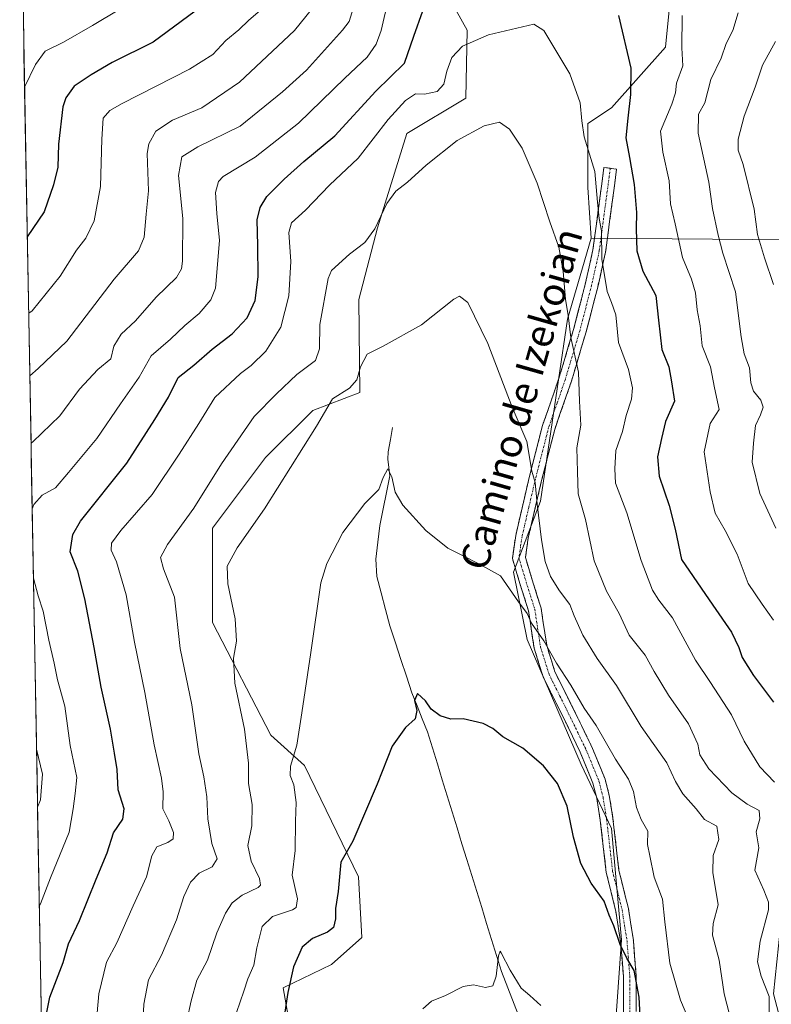
# Model space of a CAD drawing. Units: metres. Extents: x 624295 to 627744, y 4741120 to 4743496.
# Drawn here: x 624319 to 624532, y 4741800 to 4742080 of the extents above; entities that cross this region are included whole.
import ezdxf
from ezdxf.enums import TextEntityAlignment as Align

# ---------------------------------------------------------------- set-up
doc = ezdxf.new("R2010")
doc.units = ezdxf.units.M
doc.header["$MEASUREMENT"] = 0
doc.linetypes.add('TRAZO_Y_PUNTO', pattern=[1, 0.5, -0.25, 0, -0.25])
doc.linetypes.add('TRAZOSX2', pattern=[1.5, 1, -0.5])
for name, color, linetype, lineweight in [('Arbolado forestal CxS', 92, 'Continuous', 0), ('Camino', 19, 'TRAZOSX2', 0), ('Camino Cxs', 19, 'Continuous', 0), ('Camino eje', 19, 'TRAZO_Y_PUNTO', 0), ('Corriente natural lineal', 142, 'Continuous', 13), ('Cultivos herbáceos CxS', 92, 'Continuous', 0), ('Curva de nivel maestra', 36, 'Continuous', 30), ('Curva de nivel normal', 36, 'Continuous', 0), ('Municipio CxS', 142, 'Continuous', 0), ('Texto cartográfico', 19, 'Continuous', 0)]:
    doc.layers.add(name, color=color, linetype=linetype, lineweight=lineweight)
doc.styles.add('Arial', font='txt', dxfattribs={"height": 0.2})

# ---------------------------------------------------------------- blocks, each defined once
blk = doc.blocks.new('*U184')
at = {"layer": 'Curva de nivel normal', "color": 36, "linetype": 'Continuous', "lineweight": 0}
for points in [[(624321.98, 4741959.34, 660), (624322.46, 4741959.74, 660), (624330.15, 4741967.18, 660), (624335.75, 4741974.67, 660), (624340.91, 4741980.33, 660), (624344.67, 4741983.33, 660), (624345.46, 4741986.91, 660), (624347.59, 4741990.35, 660), (624351.64, 4741994.11, 660), (624357.47, 4742000.87, 660), (624363.25, 4742006.38, 660), (624364.75, 4742008.91, 660), (624365.01, 4742011.04, 660), (624365.08, 4742023.14, 660), (624363.88, 4742035.37, 660), (624364.82, 4742040.67, 660), (624369.34, 4742043.51, 660), (624381.34, 4742049.38, 660), (624393.42, 4742059.18, 660), (624400.17, 4742065.33, 660), (624410.44, 4742076.67, 660), (624412.3, 4742079.08, 660), (624413.75, 4742083.78, 660)], [(624522.76, 4742081.55, 660), (624521.18, 4742076.53, 660), (624519.34, 4742072.88, 660), (624517.9, 4742068.67, 660), (624515.01, 4742062.68, 660), (624513.24, 4742056.05, 660), (624511.51, 4742052.8, 660), (624511.39, 4742047.42, 660), (624514.38, 4742033.53, 660), (624515.46, 4742026.03, 660), (624517.07, 4742018.46, 660), (624518.34, 4742013.36, 660), (624521.97, 4742002.39, 660), (624523.57, 4741989.57, 660), (624524.41, 4741984.73, 660), (624525.94, 4741980.81, 660), (624526.29, 4741976.49, 660), (624527.12, 4741974.16, 660), (624529.2, 4741971.57, 660), (624529.81, 4741969.59, 660), (624529.08, 4741967.45, 660), (624527.63, 4741964.42, 660), (624527.08, 4741959.33, 660), (624526.68, 4741954, 660), (624528.88, 4741945.07, 660), (624533.45, 4741935.27, 660)], [(624323.85, 4741856.04, 660), (624324.66, 4741858.1, 660), (624325.24, 4741865.39, 660), (624323.55, 4741872.49, 660)]]:
    blk.add_polyline3d(points, dxfattribs=at)
blk = doc.blocks.new('*U188')
at = {"layer": 'Curva de nivel normal', "color": 36, "linetype": 'Continuous', "lineweight": 0}
for points in [[(624322.32, 4741940.75, 655), (624322.75, 4741941.95, 655), (624325.14, 4741944.57, 655), (624328.94, 4741946.7, 655), (624332.64, 4741951.08, 655), (624340.67, 4741960.66, 655), (624347.42, 4741970.52, 655), (624352.67, 4741978.12, 655), (624356.1, 4741984.15, 655), (624361.54, 4741988.9, 655), (624365.68, 4741992.78, 655), (624369.7, 4741996.18, 655), (624373.05, 4742000.12, 655), (624374.39, 4742003.41, 655), (624375.52, 4742016.96, 655), (624374.76, 4742024.56, 655), (624374.38, 4742030.56, 655), (624375.2, 4742033.69, 655), (624376.58, 4742035.14, 655), (624385.59, 4742040.57, 655), (624397.89, 4742050.22, 655), (624411.04, 4742063.02, 655), (624417.43, 4742069, 655), (624419.99, 4742072.71, 655), (624421.36, 4742076.54, 655), (624425.54, 4742094.63, 655)], [(624506.82, 4742080.85, 655), (624506.73, 4742071.69, 655), (624507.01, 4742066.53, 655), (624505.22, 4742061.62, 655), (624504.91, 4742058.83, 655), (624503.86, 4742055.62, 655), (624500.7, 4742047.99, 655), (624501.37, 4742042.02, 655), (624503.18, 4742033.88, 655), (624503.56, 4742027.34, 655), (624504.86, 4742021.65, 655), (624506.9, 4742012.09, 655), (624509.46, 4742005.93, 655), (624510.66, 4742002.09, 655), (624511.12, 4741997.25, 655), (624511.93, 4741992.67, 655), (624512.56, 4741987.02, 655), (624514.84, 4741981.1, 655), (624516.06, 4741975.13, 655), (624517.3, 4741968.96, 655), (624514.81, 4741964.98, 655), (624513.12, 4741956.88, 655), (624514.82, 4741945.6, 655), (624516.18, 4741939.48, 655), (624519.06, 4741934.62, 655), (624522.48, 4741927.87, 655), (624525.61, 4741919.51, 655), (624529.51, 4741913.63, 655), (624532.77, 4741909.08, 655)], [(624324.35, 4741828.15, 655), (624324.72, 4741828.56, 655), (624327.51, 4741835.9, 655), (624332.83, 4741848.94, 655), (624333.98, 4741855.53, 655), (624334.48, 4741859.84, 655), (624335.01, 4741864.46, 655), (624333.12, 4741873.51, 655), (624331.59, 4741884.7, 655), (624329.49, 4741892.18, 655), (624328.55, 4741896.91, 655), (624327.04, 4741903.4, 655), (624325.44, 4741911.64, 655), (624324.04, 4741916, 655), (624322.68, 4741921.03, 655)]]:
    blk.add_polyline3d(points, dxfattribs=at)
blk = doc.blocks.new('*U226')
at = {"layer": 'Curva de nivel maestra', "color": 36, "linetype": 'Continuous', "lineweight": 30}
for points in [[(624325.03, 4741790.69, 650), (624327.36, 4741802.06, 650), (624331.14, 4741811.93, 650), (624332.58, 4741817.21, 650), (624335.71, 4741823.83, 650), (624340.5, 4741835.54, 650), (624343.56, 4741843, 650), (624345.38, 4741848.67, 650), (624348.01, 4741852.62, 650), (624348.47, 4741855.49, 650), (624346.71, 4741860.96, 650), (624346.42, 4741866.67, 650), (624345.7, 4741871.3, 650), (624344.57, 4741878.19, 650), (624341.86, 4741890.13, 650), (624339.94, 4741901.33, 650), (624337.28, 4741915.2, 650), (624335.24, 4741922.99, 650), (624333.12, 4741928.5, 650), (624333.83, 4741933.4, 650), (624336.05, 4741937.2, 650), (624349.15, 4741953.72, 650), (624357.16, 4741966.08, 650), (624361.04, 4741972.42, 650), (624363.78, 4741978.04, 650), (624368.18, 4741981.52, 650), (624373.44, 4741986.1, 650), (624379.05, 4741990.45, 650), (624383.38, 4741994.98, 650), (624385.64, 4741999.92, 650), (624386.48, 4742006.62, 650), (624386.39, 4742015.55, 650), (624386.22, 4742022.82, 650), (624387.05, 4742026.33, 650), (624388.94, 4742029.44, 650), (624393.89, 4742034.33, 650), (624399.48, 4742039.33, 650), (624408.23, 4742046.67, 650), (624419.9, 4742059.32, 650), (624428.03, 4742067.27, 650), (624430.65, 4742074.95, 650), (624433.24, 4742082.19, 650)], [(624488.81, 4742080.84, 650), (624492.28, 4742065.85, 650), (624492.2, 4742058.38, 650), (624491.39, 4742051.63, 650), (624490.8, 4742046.06, 650), (624491.9, 4742040.51, 650), (624493.19, 4742032.81, 650), (624493.91, 4742024.89, 650), (624493.76, 4742020.23, 650), (624493.99, 4742013.96, 650), (624495.67, 4742008.2, 650), (624499.34, 4742001.28, 650), (624500.1, 4741994.33, 650), (624501.02, 4741986, 650), (624503.08, 4741981.02, 650), (624503.82, 4741976.8, 650), (624504.62, 4741971.32, 650), (624502.13, 4741965.53, 650), (624500.93, 4741960.74, 650), (624499.83, 4741955.5, 650), (624500.3, 4741950.04, 650), (624503.13, 4741941.67, 650), (624504.89, 4741935, 650), (624506.64, 4741926.34, 650), (624515.52, 4741913.35, 650), (624520.84, 4741905.74, 650), (624522.94, 4741901.34, 650), (624523.83, 4741898.55, 650), (624527.06, 4741893.43, 650), (624532.74, 4741885.78, 650)]]:
    blk.add_polyline3d(points, dxfattribs=at)

msp = doc.modelspace()

# ---------------------------------------------------------------- linework, layer by layer
at = {"layer": 'Arbolado forestal CxS', "color": 92, "linetype": 'Continuous', "lineweight": 0}
for points in [[(624326.59, 4741704.16, 640.01), (624318.77, 4742137.37, 699.96), (624332.52, 4742143.23, 696.02), (624334.44, 4742164.31, 694.18), (624340.81, 4742199.43, 690.19), (624345.35, 4742219.25, 694.04), (624351.89, 4742235.95, 699.23), (624346.19, 4742246.73, 704.05), (624382.09, 4742246.95, 698.08), (624406.71, 4742252.71, 691.82), (624421.65, 4742263.92, 682.99), (624425.19, 4742274.19, 679.56), (624425.68, 4742289.86, 681.05), (624421.85, 4742298.48, 682.84), (624410.24, 4742309.98, 687.04), (624410.54, 4742322.06, 689.94)], [(624584.38, 4742016.7, 686.5), (624481.04, 4742017.57, 645.02), (624480.08, 4742031.95, 644.65), (624480.09, 4742050.15, 646.27), (624486.8, 4742054.58, 649.09), (624502.13, 4742071.83, 654.03), (624503.39, 4742085.15, 654.28), (624506.06, 4742103.65, 653.95), (624505, 4742115.91, 654.93), (624494.96, 4742138.28, 655.61), (624494.54, 4742153.51, 656.66), (624500.85, 4742178.46, 659.77), (624515.54, 4742215.57, 665.33), (624527.03, 4742231.86, 669.52), (624521.1, 4742265.08, 673.99), (624530.68, 4742275.62, 680.49), (624542.17, 4742282.32, 686.48)], [(624521.1, 4742265.08, 673.99), (624527.03, 4742231.86, 669.52), (624515.54, 4742215.57, 665.33), (624500.85, 4742178.46, 659.77), (624494.54, 4742153.51, 656.66), (624494.96, 4742138.28, 655.61), (624505, 4742115.91, 654.93), (624506.06, 4742103.65, 653.95), (624503.39, 4742085.15, 654.28), (624502.13, 4742071.83, 654.03), (624486.8, 4742054.58, 649.09), (624480.09, 4742050.15, 646.27), (624480.08, 4742031.95, 644.65), (624481.04, 4742017.57, 645.02)], [(624318.77, 4742137.37, 699.96), (624326.59, 4741704.16, 640.01)], [(624430.21, 4742104.71, 652.29), (624445.81, 4742076.7, 644.79), (624445.4, 4742057.35, 640.74), (624428.72, 4742047.33, 640.78), (624420.36, 4742020.56, 638.93), (624415.02, 4742000.17, 636.72), (624415.34, 4741973.72, 633.32), (624401.96, 4741968.7, 634.89), (624388.58, 4741955.31, 635.7), (624373.53, 4741935.24, 636.02), (624373.53, 4741908.47, 636.17), (624390.03, 4741876.46, 631.27), (624399.6, 4741867.83, 628.56), (624414.93, 4741836.21, 623.48), (624415.88, 4741818.96, 622.33), (624407.26, 4741811.29, 622.88), (624393.6, 4741804.74, 624.47), (624398.61, 4741776.29, 623.08)], [(624398.61, 4741776.29, 623.08), (624393.6, 4741804.74, 624.47), (624407.26, 4741811.29, 622.88), (624415.88, 4741818.96, 622.33), (624414.93, 4741836.21, 623.48), (624399.6, 4741867.83, 628.56), (624390.03, 4741876.46, 631.27), (624373.53, 4741908.47, 636.17), (624373.53, 4741935.24, 636.02), (624388.58, 4741955.31, 635.7), (624401.96, 4741968.7, 634.89), (624415.34, 4741973.72, 633.32), (624415.02, 4742000.17, 636.72), (624420.36, 4742020.56, 638.93), (624428.72, 4742047.33, 640.78), (624445.4, 4742057.35, 640.74), (624445.81, 4742076.7, 644.79), (624430.21, 4742104.71, 652.29)], [(624487.72, 4741791.46, 622.19), (624489.64, 4741818.29, 625.6), (624486.77, 4741849.91, 628.27), (624478.15, 4741868.12, 626.59), (624462.83, 4741903.58, 628.9), (624458.99, 4741922.74, 631.11), (624466.66, 4741942.86, 636.16), (624474.32, 4741994.61, 640.64), (624481.04, 4742017.57, 645.02), (624584.38, 4742016.7, 686.5), (624596.83, 4741973.58, 685.64), (624611.75, 4741931.89, 682.71), (624615.03, 4741900.75, 675.61), (624614.07, 4741879.67, 670.36), (624610.24, 4741868.17, 666.92), (624607.44, 4741851.83, 661.62), (624591.16, 4741835.54, 656.43), (624548.06, 4741825, 645.97), (624534.65, 4741821.16, 642.49), (624532.74, 4741802.96, 640.81), (624536.57, 4741788.58, 639.2)], [(624481.04, 4742017.57, 645.02), (624474.32, 4741994.61, 640.64), (624466.66, 4741942.86, 636.16), (624458.99, 4741922.74, 631.11), (624462.83, 4741903.58, 628.9), (624478.15, 4741868.12, 626.59), (624486.77, 4741849.91, 628.27), (624489.64, 4741818.29, 625.6), (624487.72, 4741791.46, 622.19)], [(624481.04, 4742017.57, 645.02), (624584.38, 4742016.7, 686.5)], [(624481.04, 4742017.57, 645.02), (624584.38, 4742016.7, 686.5)]]:
    msp.add_polyline3d(points, dxfattribs=at)
at = {"layer": 'Camino', "color": 19, "linetype": 'TRAZOSX2', "lineweight": 0}
for points in [[(624490.17, 4741797.83), (624490.16, 4741807.87), (624489.37, 4741817.82), (624488, 4741826.47), (624485.31, 4741837.41), (624483.6, 4741852.3), (624482.59, 4741858.54), (624481.49, 4741862.85), (624477.86, 4741871.67), (624473.52, 4741880.67), (624467.35, 4741893.04), (624464.83, 4741901.16), (624463.24, 4741911.72), (624460.79, 4741919.48), (624458.64, 4741926.65), (624459.59, 4741933.19), (624463.4, 4741949.59), (624467.19, 4741964.35), (624471.96, 4741978.13), (624476.09, 4741991.97), (624479.34, 4742004.56), (624481.51, 4742014.29), (624484.64, 4742037.69), (624486.44, 4742037.45)], [(624486.44, 4742037.45), (624488.24, 4742037.21), (624485.09, 4742013.65), (624482.87, 4742003.71), (624479.58, 4741991), (624475.41, 4741977.02), (624470.67, 4741963.3), (624466.93, 4741948.73), (624463.16, 4741932.52), (624462.34, 4741926.92), (624464.26, 4741920.55), (624466.78, 4741912.54), (624468.38, 4741901.97), (624470.73, 4741894.4), (624476.78, 4741882.26), (624481.18, 4741873.15), (624484.95, 4741863.99), (624486.15, 4741859.28), (624487.2, 4741852.8), (624488.89, 4741838.05), (624491.57, 4741827.19), (624492.98, 4741818.25), (624493.79, 4741808.02), (624493.8, 4741797.94)]]:
    msp.add_lwpolyline(points, dxfattribs=at)
at = {"layer": 'Camino Cxs', "color": 19, "linetype": 'Continuous', "lineweight": 0}
msp.add_polyline3d([(624490.17, 4741797.83, 623.1), (624490.17, 4741801.18, 623.29), (624490.16, 4741804.52, 623.57), (624490.16, 4741807.87, 624.03), (624489.77, 4741812.85, 624.37), (624489.37, 4741817.82, 624.76), (624488.69, 4741822.15, 625.06), (624488, 4741826.47, 625.39), (624487.1, 4741830.12, 625.59), (624486.21, 4741833.76, 625.8), (624485.31, 4741837.41, 626.08), (624484.74, 4741842.37, 626.37), (624484.17, 4741847.34, 626.42), (624483.6, 4741852.3, 626.26), (624483.1, 4741855.42, 626.42), (624482.59, 4741858.54, 626.86), (624481.49, 4741862.85, 626.71), (624479.68, 4741867.26, 626.6), (624477.86, 4741871.67, 626.84), (624475.69, 4741876.17, 627.04), (624473.52, 4741880.67, 627.16), (624471.46, 4741884.79, 627.46), (624469.41, 4741888.92, 627.58), (624467.35, 4741893.04, 627.69), (624466.09, 4741897.1, 628.34), (624464.83, 4741901.16, 628.69), (624464.3, 4741904.68, 629.05), (624463.77, 4741908.2, 629.51), (624463.24, 4741911.72, 630.03), (624462.02, 4741915.6, 630.54), (624460.79, 4741919.48, 630.86), (624459.72, 4741923.07, 631.07), (624458.64, 4741926.65, 631.34), (624459.12, 4741929.92, 631.84), (624459.59, 4741933.19, 632.18), (624460.54, 4741937.29, 632.87), (624461.5, 4741941.39, 633.6), (624462.45, 4741945.49, 634.29), (624463.4, 4741949.59, 634.68), (624464.35, 4741953.28, 634.96), (624465.3, 4741956.97, 635.44), (624466.24, 4741960.66, 635.83), (624467.19, 4741964.35, 636.12), (624468.78, 4741968.94, 636.58), (624470.37, 4741973.54, 637.57), (624471.96, 4741978.13, 638.76), (624473.34, 4741982.74, 638.94), (624474.71, 4741987.36, 639.53), (624476.09, 4741991.97, 640.27), (624477.17, 4741996.17, 640.77), (624478.26, 4742000.36, 641.41), (624479.34, 4742004.56, 642.27), (624480.43, 4742009.43, 643.28), (624481.51, 4742014.29, 644.21), (624482.14, 4742018.97, 644.41), (624482.76, 4742023.65, 644.52), (624483.39, 4742028.33, 645.11), (624484.01, 4742033.01, 645.25), (624484.64, 4742037.69, 645.7), (624488.24, 4742037.21, 647.13), (624487.61, 4742032.5, 646.57), (624486.98, 4742027.79, 645.96), (624486.35, 4742023.07, 645.7), (624485.72, 4742018.36, 645.45), (624485.09, 4742013.65, 645.75), (624484.35, 4742010.34, 645.16), (624483.61, 4742007.02, 644.4), (624482.87, 4742003.71, 643.47), (624481.77, 4741999.47, 642.27), (624480.68, 4741995.24, 641.6), (624479.58, 4741991, 641.4), (624478.19, 4741986.34, 640.75), (624476.8, 4741981.68, 639.68), (624475.41, 4741977.02, 639.17), (624473.83, 4741972.45, 638.61), (624472.25, 4741967.87, 637.49), (624470.67, 4741963.3, 636.84), (624469.74, 4741959.66, 637.06), (624468.8, 4741956.02, 636.68), (624467.87, 4741952.37, 636.11), (624466.93, 4741948.73, 635.47), (624465.99, 4741944.68, 635.24), (624465.05, 4741940.63, 634.7), (624464.1, 4741936.57, 634.04), (624463.16, 4741932.52, 633.27), (624462.75, 4741929.72, 632.82), (624462.34, 4741926.92, 632.37), (624463.3, 4741923.74, 632.46), (624464.26, 4741920.55, 632.24), (624465.52, 4741916.55, 631.66), (624466.78, 4741912.54, 630.98), (624467.31, 4741909.02, 630.82), (624467.85, 4741905.49, 630.48), (624468.38, 4741901.97, 630.05), (624469.56, 4741898.19, 629.76), (624470.73, 4741894.4, 628.77), (624472.75, 4741890.35, 628.75), (624474.76, 4741886.31, 628.65), (624476.78, 4741882.26, 628.2), (624478.25, 4741879.22, 628.27), (624479.71, 4741876.19, 628.16), (624481.18, 4741873.15, 627.89), (624483.07, 4741868.57, 627.74), (624484.95, 4741863.99, 627.76), (624486.15, 4741859.28, 627.52), (624486.68, 4741856.04, 627.37), (624487.2, 4741852.8, 627.37), (624487.76, 4741847.88, 627.59), (624488.33, 4741842.97, 627.56), (624488.89, 4741838.05, 627.41), (624489.78, 4741834.43, 627.26), (624490.68, 4741830.81, 626.91), (624491.57, 4741827.19, 626.49), (624492.28, 4741822.72, 626.19), (624492.98, 4741818.25, 625.96), (624493.25, 4741814.84, 625.71), (624493.52, 4741811.43, 625.6), (624493.79, 4741808.02, 625.57), (624493.79, 4741804.66, 625.15), (624493.8, 4741801.3, 624.81), (624493.8, 4741797.94, 624.56)], dxfattribs=at)
at = {"layer": 'Camino eje', "color": 19, "linetype": 'TRAZO_Y_PUNTO', "lineweight": 0}
msp.add_lwpolyline([(624486.44, 4742037.45), (624483.3, 4742013.97), (624481.11, 4742004.14), (624479.48, 4741997.84), (624477.84, 4741991.49), (624473.69, 4741977.58), (624471.32, 4741970.72), (624468.93, 4741963.83), (624465.17, 4741949.16), (624463.28, 4741941.06), (624461.38, 4741932.86), (624460.97, 4741930.06), (624460.49, 4741926.79), (624461.57, 4741923.2), (624462.53, 4741920.02), (624463.75, 4741916.14), (624465.01, 4741912.13), (624465.81, 4741906.85), (624466.61, 4741901.57), (624469.04, 4741893.72), (624472.13, 4741887.54), (624475.15, 4741881.47), (624477.32, 4741876.97), (624479.52, 4741872.41), (624483.22, 4741863.42), (624484.37, 4741858.91), (624485.4, 4741852.55), (624487.1, 4741837.73), (624488.45, 4741832.26), (624489.79, 4741826.83), (624490.49, 4741822.36), (624491.18, 4741818.04), (624491.98, 4741807.95), (624491.99, 4741797.89)], dxfattribs=at)
at = {"layer": 'Corriente natural lineal', "color": 142, "linetype": 'Continuous', "lineweight": 13}
msp.add_polyline3d([(624424.64, 4741963.83, 631.5), (624424, 4741960.4, 631.3), (624423.35, 4741956.96, 631.04), (624423.31, 4741954.86, 630.86), (624423.86, 4741950.07, 630.29), (624422.9, 4741945.38, 629.61), (624421.93, 4741940.69, 629), (624420.97, 4741936, 628.65), (624420.43, 4741931.24, 628.38), (624419.89, 4741926.47, 628.09), (624420.17, 4741921.52, 627.69), (624421.41, 4741916.84, 627.3), (624422.64, 4741912.15, 627.1), (624423.88, 4741907.47, 626.7), (624425.44, 4741902.72, 626.19), (624426.99, 4741897.98, 626.09), (624428.55, 4741893.23, 625.69), (624430.1, 4741888.48, 624.96), (624431.58, 4741884.77, 624.68), (624433.06, 4741881.07, 624.7), (624434.54, 4741877.36, 624.36), (624435.94, 4741872.83, 623.89), (624437.34, 4741868.29, 623.82), (624438.73, 4741863.76, 623.6), (624440.13, 4741859.23, 623.14), (624441.53, 4741854.7, 622.75), (624442.93, 4741850.16, 622.78), (624444.33, 4741845.63, 622.5), (624445.72, 4741841.1, 622), (624447.12, 4741836.57, 621.68), (624448.52, 4741832.03, 621.64), (624449.92, 4741827.5, 621.16), (624451.32, 4741822.97, 620.37), (624452.71, 4741818.44, 620.63), (624454.11, 4741813.9, 620.14), (624455.51, 4741809.37, 619.58), (624457.33, 4741804.73, 619.62), (624459.15, 4741800.09, 619.5), (624460.98, 4741795.45, 618.96)], dxfattribs=at)
at = {"layer": 'Cultivos herbáceos CxS', "color": 92, "linetype": 'Continuous', "lineweight": 0}
for points in [[(624521.1, 4742265.08, 673.99), (624527.03, 4742231.86, 669.52), (624515.54, 4742215.57, 665.33), (624500.85, 4742178.46, 659.77), (624494.54, 4742153.51, 656.66), (624494.96, 4742138.28, 655.61), (624505, 4742115.91, 654.93), (624506.06, 4742103.65, 653.95), (624503.39, 4742085.15, 654.28), (624502.13, 4742071.83, 654.03), (624486.8, 4742054.58, 649.09), (624480.09, 4742050.15, 646.27), (624480.08, 4742031.95, 644.65), (624481.04, 4742017.57, 645.02)], [(624398.61, 4741776.29, 623.08), (624393.6, 4741804.74, 624.47), (624407.26, 4741811.29, 622.88), (624415.88, 4741818.96, 622.33), (624414.93, 4741836.21, 623.48), (624399.6, 4741867.83, 628.56), (624390.03, 4741876.46, 631.27), (624373.53, 4741908.47, 636.17), (624373.53, 4741935.24, 636.02), (624388.58, 4741955.31, 635.7), (624401.96, 4741968.7, 634.89), (624415.34, 4741973.72, 633.32), (624415.02, 4742000.17, 636.72), (624420.36, 4742020.56, 638.93), (624428.72, 4742047.33, 640.78), (624445.4, 4742057.35, 640.74), (624445.81, 4742076.7, 644.79), (624430.21, 4742104.71, 652.29)], [(624398.61, 4741776.29, 623.08), (624393.6, 4741804.74, 624.47), (624407.26, 4741811.29, 622.88), (624415.88, 4741818.96, 622.33), (624414.93, 4741836.21, 623.48), (624399.6, 4741867.83, 628.56), (624390.03, 4741876.46, 631.27), (624373.53, 4741908.47, 636.17), (624373.53, 4741935.24, 636.02), (624388.58, 4741955.31, 635.7), (624401.96, 4741968.7, 634.89), (624415.34, 4741973.72, 633.32), (624415.02, 4742000.17, 636.72), (624420.36, 4742020.56, 638.93), (624428.72, 4742047.33, 640.78), (624445.4, 4742057.35, 640.74), (624445.81, 4742076.7, 644.79), (624430.21, 4742104.71, 652.29)], [(624503.39, 4742085.15, 654.28), (624502.13, 4742071.83, 654.03), (624486.8, 4742054.58, 649.09), (624480.09, 4742050.15, 646.27), (624480.08, 4742031.95, 644.65), (624481.04, 4742017.57, 645.02), (624474.32, 4741994.61, 640.64), (624466.66, 4741942.86, 636.16), (624458.99, 4741922.74, 631.11), (624462.83, 4741903.58, 628.9), (624478.15, 4741868.12, 626.59), (624486.77, 4741849.91, 628.27), (624489.64, 4741818.29, 625.6), (624487.72, 4741791.46, 622.19)], [(624481.04, 4742017.57, 645.02), (624474.32, 4741994.61, 640.64), (624466.66, 4741942.86, 636.16), (624458.99, 4741922.74, 631.11), (624462.83, 4741903.58, 628.9), (624478.15, 4741868.12, 626.59), (624486.77, 4741849.91, 628.27), (624489.64, 4741818.29, 625.6), (624487.72, 4741791.46, 622.19)]]:
    msp.add_polyline3d(points, dxfattribs=at)
at = {"layer": 'Curva de nivel maestra', "color": 36, "linetype": 'Continuous', "lineweight": 30}
for points in [[(624368.58, 4742082.1, 675), (624356.64, 4742073.22, 675), (624344.98, 4742067.52, 675), (624339.07, 4742064, 675), (624334.25, 4742060.72, 675), (624331.85, 4742057.45, 675), (624331.01, 4742054.89, 675), (624329.82, 4742044.32, 675), (624329.56, 4742037.72, 675), (624328.38, 4742032.76, 675), (624325.71, 4742025.08, 675), (624320.93, 4742017.98, 675)], [(624494.91, 4741796.67, 625), (624494.62, 4741802, 625), (624493.21, 4741809.64, 625), (624491.16, 4741813.12, 625), (624489.27, 4741817.04, 625), (624487.45, 4741822.29, 625), (624486.14, 4741825.36, 625), (624484.67, 4741829.33, 625), (624481.03, 4741834.42, 625), (624478.05, 4741839.99, 625), (624475.95, 4741847.44, 625), (624474.22, 4741856.33, 625), (624471.44, 4741862.76, 625), (624467.44, 4741867.76, 625), (624461.59, 4741872.77, 625), (624455.97, 4741875.94, 625), (624453.12, 4741878.39, 625), (624450.35, 4741879.73, 625), (624444.67, 4741881.06, 625), (624441.2, 4741880.97, 625), (624438.18, 4741881.94, 625), (624435.6, 4741883.82, 625), (624433.93, 4741886.16, 625), (624431.67, 4741888.3, 625), (624430.88, 4741886.31, 625), (624431.48, 4741883.48, 625), (624431.01, 4741881.07, 625), (624428.32, 4741878.67, 625), (624424.48, 4741873.33, 625), (624420.28, 4741862.54, 625), (624413.3, 4741846.31, 625), (624409.98, 4741840.42, 625), (624409.16, 4741832.1, 625), (624408.44, 4741827.21, 625), (624408.39, 4741824.28, 625), (624407.83, 4741821.86, 625), (624406.15, 4741820.46, 625), (624401.87, 4741818.74, 625), (624398.96, 4741816.28, 625), (624396.53, 4741810.67, 625), (624394.88, 4741803.33, 625), (624393.65, 4741795.33, 625)]]:
    msp.add_polyline3d(points, dxfattribs=at)
at = {"layer": 'Curva de nivel normal', "color": 36, "linetype": 'Continuous', "lineweight": 0}
for points in [[(624354.96, 4742087.33, 680), (624339.41, 4742077.97, 680), (624331.19, 4742073.21, 680), (624326.01, 4742070.71, 680), (624323.26, 4742066.95, 680), (624320.16, 4742060.47, 680)], [(624403.57, 4742084.95, 665), (624396.77, 4742076.58, 665), (624381.19, 4742061.89, 665), (624370.49, 4742054.61, 665), (624362.17, 4742051.11, 665), (624357.43, 4742047.99, 665), (624355.41, 4742044.42, 665), (624354.92, 4742041.67, 665), (624355.33, 4742031.03, 665), (624354.64, 4742024.42, 665), (624354.08, 4742017.92, 665), (624352.48, 4742014.01, 665), (624345.56, 4742005.92, 665), (624332.19, 4741988.33, 665), (624324.04, 4741980.58, 665), (624321.64, 4741978.46, 665)], [(624321.32, 4741996.26, 670), (624322.33, 4741996.92, 670), (624330.3, 4742006.77, 670), (624334.93, 4742014.14, 670), (624337.54, 4742017.58, 670), (624339.9, 4742022.48, 670), (624341.69, 4742032.24, 670), (624342.13, 4742045.7, 670), (624342.49, 4742051.65, 670), (624344.34, 4742053.82, 670), (624347.82, 4742055.84, 670), (624366.98, 4742065.63, 670), (624373.64, 4742069.71, 670), (624377.31, 4742073.7, 670), (624380.98, 4742076.78, 670), (624383.79, 4742079.54, 670), (624388.38, 4742083.39, 670)], [(624533.08, 4741863.09, 645), (624528.91, 4741867.5, 645), (624524.44, 4741874.71, 645), (624520.8, 4741882.27, 645), (624514.89, 4741891.45, 645), (624510.62, 4741897.72, 645), (624504.1, 4741909.78, 645), (624500.22, 4741914.78, 645), (624498.42, 4741917.66, 645), (624495.19, 4741926.09, 645), (624491.12, 4741939.59, 645), (624487.9, 4741947.98, 645), (624487.76, 4741952.13, 645), (624488.05, 4741957.26, 645), (624489.88, 4741962.7, 645), (624490.95, 4741967.24, 645), (624492.42, 4741971.89, 645), (624492.75, 4741975.12, 645), (624491.57, 4741980.27, 645), (624488.72, 4741987.92, 645), (624487.98, 4741995.78, 645), (624486.78, 4741999.28, 645), (624485.55, 4742002.46, 645), (624483.99, 4742011.67, 645), (624483.93, 4742019.66, 645), (624483.32, 4742023.21, 645), (624482.76, 4742027.79, 645), (624482, 4742036.5, 645), (624479.01, 4742046.35, 645), (624478.36, 4742050.92, 645), (624477.85, 4742056, 645), (624474.91, 4742064.28, 645), (624467.58, 4742076.59, 645), (624464.7, 4742078.41, 645), (624451.86, 4742075.31, 645), (624444.44, 4742072.08, 645), (624441.48, 4742068.9, 645), (624440.06, 4742065.02, 645), (624439.18, 4742061.33, 645), (624437.26, 4742059.21, 645), (624433.7, 4742058.52, 645), (624431.18, 4742058.61, 645), (624428.34, 4742056.68, 645), (624423.39, 4742051.33, 645), (624414.9, 4742040.33, 645), (624406.72, 4742032.62, 645), (624399.86, 4742025.57, 645), (624395.92, 4742021.94, 645), (624395.17, 4742019.18, 645), (624395.7, 4742010.96, 645), (624395.17, 4742001.24, 645), (624392.88, 4741992.29, 645), (624388.66, 4741985.48, 645), (624384.5, 4741981.39, 645), (624381.47, 4741979.18, 645), (624374.12, 4741972.3, 645), (624369.58, 4741965, 645), (624364, 4741956.29, 645), (624356.38, 4741944.82, 645), (624347.51, 4741934.62, 645), (624344.82, 4741931, 645), (624344.78, 4741929, 645), (624346.29, 4741925.67, 645), (624348.95, 4741916.3, 645), (624351.34, 4741902.87, 645), (624354.28, 4741888.56, 645), (624356.9, 4741873.72, 645), (624359.04, 4741864.26, 645), (624359.49, 4741860.33, 645), (624359.36, 4741855.56, 645), (624361.12, 4741852.12, 645), (624362.4, 4741848.78, 645), (624362.3, 4741847.04, 645), (624360.81, 4741845.93, 645), (624357.7, 4741844.72, 645), (624356.24, 4741842.2, 645), (624354.77, 4741836.25, 645), (624350.96, 4741828.01, 645), (624346.37, 4741817.45, 645), (624343.43, 4741811.95, 645), (624341.23, 4741803, 645), (624339.65, 4741784.67, 645)], [(624532.73, 4742004.43, 665), (624530.2, 4742011.99, 665), (624528.25, 4742018.64, 665), (624527.24, 4742025.86, 665), (624524.18, 4742038.54, 665), (624522.76, 4742042.61, 665), (624522.71, 4742045.69, 665), (624524.48, 4742052.21, 665), (624527.54, 4742060.47, 665), (624529.61, 4742066.72, 665), (624533.34, 4742073.43, 665)], [(624531.55, 4741797.25, 640), (624531.51, 4741802.21, 640), (624529.27, 4741807.97, 640), (624528.2, 4741812.04, 640), (624529, 4741817.94, 640), (624531.34, 4741826.85, 640), (624531.37, 4741829.04, 640), (624530.03, 4741832.4, 640), (624527.47, 4741838.12, 640), (624528.62, 4741844.48, 640), (624527.81, 4741849, 640), (624528.86, 4741852.7, 640), (624528.7, 4741855.1, 640), (624525.26, 4741856.88, 640), (624520.92, 4741860.1, 640), (624514.43, 4741866.91, 640), (624511.9, 4741870.86, 640), (624511.25, 4741873.9, 640), (624508.6, 4741879.64, 640), (624502.98, 4741887.82, 640), (624498.91, 4741894.51, 640), (624496.34, 4741899.19, 640), (624491.8, 4741904.83, 640), (624488.99, 4741911.02, 640), (624485.37, 4741917.35, 640), (624481.88, 4741926, 640), (624479.39, 4741937.67, 640), (624477.36, 4741945, 640), (624477.08, 4741951.19, 640), (624476.97, 4741958.01, 640), (624478.1, 4741964.47, 640), (624477.7, 4741971.27, 640), (624477.4, 4741979.56, 640), (624475.19, 4741989.42, 640), (624474.43, 4741995.73, 640), (624473.75, 4742000.19, 640), (624473.08, 4742008.25, 640), (624471.85, 4742015.01, 640), (624469.31, 4742022.21, 640), (624465.7, 4742033.24, 640), (624461.45, 4742043.12, 640), (624457.85, 4742048.52, 640), (624455.02, 4742050.57, 640), (624450.63, 4742049.52, 640), (624442.97, 4742045.32, 640), (624434.19, 4742038.35, 640), (624428.85, 4742033.46, 640), (624425.52, 4742030.94, 640), (624422.97, 4742027.42, 640), (624419.63, 4742020.25, 640), (624416.75, 4742016.4, 640), (624412.43, 4742013.06, 640), (624407.29, 4742008.42, 640), (624406.3, 4742006.13, 640), (624403.98, 4741993.12, 640), (624403.87, 4741986.15, 640), (624402.71, 4741982.84, 640), (624397.42, 4741978.86, 640), (624391.65, 4741973.38, 640), (624385.38, 4741966.95, 640), (624376.05, 4741953.47, 640), (624368.23, 4741940.94, 640), (624360.72, 4741930.63, 640), (624358.74, 4741926.91, 640), (624359.57, 4741923.71, 640), (624362.67, 4741915.66, 640), (624364.28, 4741901.02, 640), (624367.62, 4741885.05, 640), (624369.64, 4741871.19, 640), (624371.06, 4741864.61, 640), (624371.92, 4741858.97, 640), (624372.15, 4741852.67, 640), (624373.28, 4741845.67, 640), (624374.86, 4741841.33, 640), (624373.38, 4741839.07, 640), (624369.72, 4741837.28, 640), (624367.24, 4741834.74, 640), (624365.37, 4741830.67, 640), (624363.3, 4741824, 640), (624358.99, 4741814, 640), (624355.37, 4741807, 640), (624353.97, 4741800.08, 640), (624353.57, 4741790.33, 640)], [(624520.99, 4741794.17, 635), (624518.8, 4741802.99, 635), (624517.38, 4741812.59, 635), (624515.41, 4741819.62, 635), (624515.68, 4741822.92, 635), (624517.06, 4741828.25, 635), (624515.58, 4741837.49, 635), (624515.66, 4741842.29, 635), (624517.29, 4741846.85, 635), (624516.69, 4741850.65, 635), (624513.15, 4741852.52, 635), (624510.86, 4741855.56, 635), (624506.99, 4741859.77, 635), (624504.9, 4741863.25, 635), (624502.44, 4741868.55, 635), (624495.22, 4741878.92, 635), (624488.17, 4741890.54, 635), (624482.69, 4741898.2, 635), (624478.67, 4741904.86, 635), (624476.2, 4741910.37, 635), (624474.94, 4741913.55, 635), (624471.98, 4741917.44, 635), (624469.47, 4741921.53, 635), (624467.95, 4741925.74, 635), (624466.92, 4741931.95, 635), (624465.64, 4741942.01, 635), (624465.15, 4741948.18, 635), (624464.18, 4741951.47, 635), (624462.75, 4741959.82, 635), (624458.57, 4741969.62, 635), (624451.63, 4741987.69, 635), (624446.01, 4741999.29, 635), (624443.62, 4742001.09, 635), (624441.98, 4742000.24, 635), (624432.8, 4741992.98, 635), (624421.95, 4741986.93, 635), (624417.46, 4741984.62, 635), (624415.53, 4741981.03, 635), (624414.52, 4741977.33, 635), (624412.38, 4741975, 635), (624407.6, 4741972, 635), (624403.02, 4741964.21, 635), (624395.65, 4741952.5, 635), (624388.26, 4741940.72, 635), (624380.55, 4741929.63, 635), (624377.64, 4741924.45, 635), (624377.84, 4741919.43, 635), (624379.96, 4741909.46, 635), (624380.28, 4741903.12, 635), (624379.49, 4741898.34, 635), (624379.88, 4741891.25, 635), (624382.59, 4741878.12, 635), (624383.76, 4741868.49, 635), (624383.7, 4741862.72, 635), (624384.75, 4741856.77, 635), (624384.7, 4741850.73, 635), (624383.57, 4741845.12, 635), (624384.5, 4741840.64, 635), (624386.89, 4741835.78, 635), (624387.15, 4741833.85, 635), (624386.46, 4741833.16, 635), (624381.94, 4741831.04, 635), (624379.1, 4741828.88, 635), (624377.16, 4741825.86, 635), (624374.72, 4741820.35, 635), (624372.04, 4741812.55, 635), (624369.09, 4741806.83, 635), (624367.46, 4741801, 635), (624364.98, 4741789.67, 635)], [(624509.77, 4741793.14, 630), (624506.39, 4741801.2, 630), (624503.37, 4741811.67, 630), (624501.9, 4741823.43, 630), (624501.24, 4741829.88, 630), (624498.86, 4741836.14, 630), (624497.7, 4741842.18, 630), (624497.01, 4741845.4, 630), (624497.07, 4741849.21, 630), (624495.16, 4741852.52, 630), (624493.88, 4741855.92, 630), (624493.07, 4741860.43, 630), (624491.58, 4741863.94, 630), (624487.96, 4741869.6, 630), (624482.43, 4741879.23, 630), (624479.03, 4741884.1, 630), (624475.24, 4741890.63, 630), (624471.19, 4741896.89, 630), (624467.59, 4741903.25, 630), (624464.03, 4741908.24, 630), (624462.82, 4741910.96, 630), (624460.41, 4741914.34, 630), (624455.29, 4741921.67, 630), (624449.31, 4741925.06, 630), (624443.93, 4741927.79, 630), (624440.32, 4741929.56, 630), (624434.06, 4741934.58, 630), (624427.5, 4741941.8, 630), (624425.35, 4741945.47, 630), (624424.46, 4741949.84, 630), (624423.26, 4741952.11, 630), (624421.99, 4741949.59, 630), (624420.69, 4741946.21, 630), (624416.74, 4741942.2, 630), (624410.5, 4741933.99, 630), (624406, 4741925.22, 630), (624404.22, 4741919.69, 630), (624401.44, 4741899.94, 630), (624398.88, 4741882.81, 630), (624397.43, 4741873.59, 630), (624395.66, 4741867.68, 630), (624395.52, 4741864.99, 630), (624396.56, 4741862.33, 630), (624397.29, 4741857.33, 630), (624397.06, 4741852, 630), (624396.93, 4741843.67, 630), (624396.14, 4741836.67, 630), (624397.59, 4741829.96, 630), (624397.26, 4741827.55, 630), (624396.18, 4741826.83, 630), (624390.54, 4741824.96, 630), (624387.6, 4741822.09, 630), (624386.1, 4741816.04, 630), (624385.22, 4741811.09, 630), (624383.55, 4741807.25, 630), (624382.38, 4741803.75, 630), (624380.31, 4741797.66, 630)], [(624433.21, 4741798.78, 620), (624435.63, 4741800.89, 620), (624439.63, 4741802.55, 620), (624444.63, 4741805.08, 620), (624447.63, 4741805.58, 620), (624450.97, 4741804.82, 620), (624453.1, 4741805.25, 620), (624454.08, 4741808, 620), (624454.7, 4741813.79, 620), (624455.14, 4741815.14, 620), (624455.44, 4741814.67, 620), (624458.03, 4741809.73, 620), (624461.12, 4741804.6, 620), (624463.57, 4741802.51, 620), (624466.7, 4741799.67, 620)]]:
    msp.add_polyline3d(points, dxfattribs=at)
at = {"layer": 'Municipio CxS', "color": 142, "linetype": 'Continuous', "lineweight": 0}
msp.add_polyline3d([(624324.86, 4741799.81, 650.56), (624324.77, 4741804.8, 650.91), (624324.68, 4741809.8, 651.44), (624324.59, 4741814.79, 652.34), (624324.5, 4741819.79, 652.98), (624324.41, 4741824.79, 654.08), (624324.32, 4741829.78, 655.14), (624324.23, 4741834.78, 655.68), (624324.14, 4741839.78, 656.36), (624324.05, 4741844.77, 657.25), (624323.96, 4741849.77, 658.52), (624323.87, 4741854.77, 659.34), (624323.78, 4741859.76, 660), (624323.69, 4741864.76, 660.48), (624323.6, 4741869.76, 660.37), (624323.51, 4741874.75, 659.71), (624323.42, 4741879.75, 659.16), (624323.33, 4741884.74, 658.43), (624323.24, 4741889.74, 657.87), (624323.15, 4741894.74, 657.35), (624323.06, 4741899.73, 656.79), (624322.97, 4741904.73, 656.29), (624322.88, 4741909.73, 655.71), (624322.79, 4741914.72, 655.15), (624322.7, 4741919.72, 654.9), (624322.61, 4741924.72, 654.67), (624322.52, 4741929.71, 654.28), (624322.43, 4741934.71, 654.33), (624322.34, 4741939.71, 654.51), (624322.25, 4741944.7, 655.59), (624322.16, 4741949.7, 657.34), (624322.07, 4741954.69, 658.39), (624321.98, 4741959.69, 659.84), (624321.89, 4741964.69, 661.57), (624321.8, 4741969.68, 662.72), (624321.71, 4741974.68, 663.8), (624321.62, 4741979.68, 665.03), (624321.53, 4741984.67, 666.33), (624321.44, 4741989.67, 667.86), (624321.35, 4741994.67, 669.55), (624321.26, 4741999.66, 671.13), (624321.17, 4742004.66, 672.09), (624321.08, 4742009.66, 673.13), (624320.99, 4742014.65, 674.1), (624320.89, 4742019.65, 675.24), (624320.8, 4742024.64, 676.39), (624320.71, 4742029.64, 677.32), (624320.62, 4742034.64, 678.08), (624320.53, 4742039.63, 678.42), (624320.44, 4742044.63, 678.84), (624320.35, 4742049.63, 679.03), (624320.26, 4742054.62, 679.13), (624320.17, 4742059.62, 679.54), (624320.08, 4742064.62, 680.43), (624319.99, 4742069.61, 681.58), (624319.9, 4742074.61, 682.88), (624319.81, 4742079.61, 684.38), (624319.72, 4742084.6, 685.78)], dxfattribs=at)

# ---------------------------------------------------------------- block references
at = {"layer": 'Curva de nivel maestra', "color": 36, "linetype": 'Continuous', "lineweight": 30}
msp.add_blockref('*U226', (0, 0), dxfattribs=at)
at = {"layer": 'Curva de nivel normal', "color": 36, "linetype": 'Continuous', "lineweight": 0}
for name in ['*U188', '*U184']:
    msp.add_blockref(name, (0, 0), dxfattribs=at)

# ---------------------------------------------------------------- texts
at = {"layer": 'Texto cartográfico', "color": 19, "linetype": 'Continuous', "lineweight": 0, "style": 'Arial'}
msp.add_text('Camino de Izekoian', height=8, rotation=74.1097, dxfattribs=at).set_placement((624461.16, 4741971.95), align=Align.MIDDLE_CENTER)

doc.saveas('drawing.dxf')
